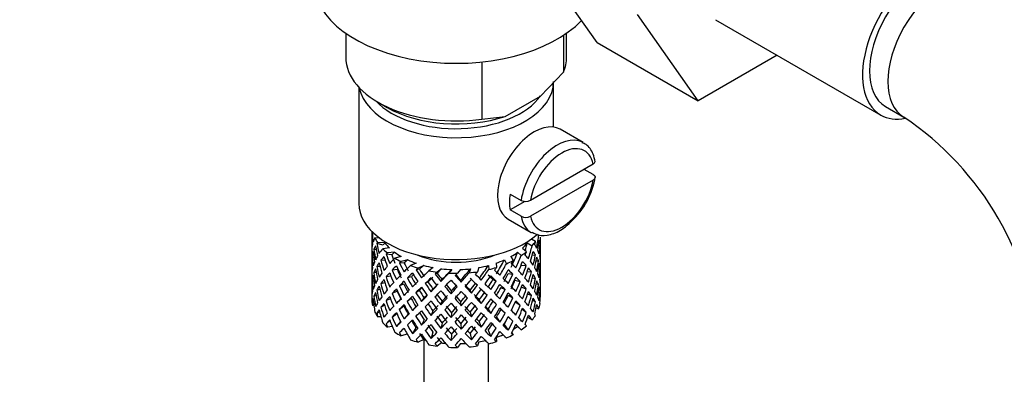
# Paper-space layout 'Layout1' of a CAD drawing. Units: millimetres. Extents: x 0 to 1706, y 0 to 2460.
# Drawn here: x 393 to 469, y 473 to 501 of the extents above; entities that cross this region are included whole.
import ezdxf
from ezdxf import colors
from ezdxf.entities.mleader import LeaderData, LeaderLine
from ezdxf.math import Vec2, Vec3

# ---------------------------------------------------------------- set-up
doc = ezdxf.new("R2010")
doc.units = ezdxf.units.MM
doc.layers.add('DV7_Défaut', color=7, linetype='Continuous')
doc.layers.add('Défaut', color=7, linetype='Continuous')

# ---------------------------------------------------------------- blocks, each defined once
blk = doc.blocks.new('_DOT')
at = {"color": 0}
blk.add_line((0, 0), (-1, 0), dxfattribs=at)
at = {"color": 0, "const_width": 0.333}
blk.add_lwpolyline([(-0.1665, 0, 1), (0.1665, 0, 1)], format="xyb", close=True, dxfattribs=at)
blk = doc.blocks.new('SE6')
at = {"layer": 'DV7_Défaut', "color": 7, "linetype": 'Continuous'}
for p, q in [((437.582, 498.818), (432.899, 505.481)), ((445.36, 494.327), (440.677, 500.99)), ((446.68, 500.582), (459.408, 493.233)), ((418.221, 499.538), (418.221, 497.691)), ((435.221, 497.691), (435.221, 499.538)), ((434.985, 499.378), (434.985, 496.542)), ((437.582, 498.818), (445.36, 494.327)), ((428.71, 497.323), (428.71, 492.92)), ((451.437, 497.835), (445.36, 494.327)), ((433.205, 494.698), (434.985, 496.542)), ((434.221, 492.305), (434.221, 495.813)), ((419.221, 495.381), (419.221, 486.423)), ((430.489, 493.13), (433.205, 494.698)), ((420.71, 494.221), (421.417, 493.812)), ((459.783, 493.883), (461.197, 493.066)), ((428.71, 492.92), (430.489, 493.13)), ((436.499, 491.112), (434.731, 492.133)), ((437.27, 489.452), (432.435, 486.66)), ((437.277, 488.639), (436.57, 489.048)), ((437.27, 488.227), (432.435, 485.436)), ((430.872, 487.146), (431.72, 486.656)), ((432.006, 486.576), (430.872, 485.921)), ((431.72, 485.431), (430.872, 485.921)), ((430.731, 485.204), (432.499, 484.184)), ((420.221, 484.263), (420.221, 483.654)), ((420.243, 483.782), (420.221, 483.789)), ((420.221, 483.654), (420.221, 482.746)), ((420.296, 484.189), (420.26, 484.202)), ((420.813, 483.755), (420.467, 483.768)), ((432.531, 483.685), (432.832, 483.512)), ((433.221, 482.943), (433.221, 483.831)), ((420.57, 482.858), (420.391, 482.89)), ((421.098, 483.201), (420.62, 483.322)), ((421.234, 483.388), (420.678, 483.407)), ((421.596, 482.989), (421.072, 482.933)), ((431.836, 482.98), (432.125, 482.705)), ((432.2, 483.378), (432.576, 483.161)), ((433.082, 483.312), (433.182, 483.337)), ((433.197, 482.89), (433.22, 482.894)), ((433.221, 482.034), (433.221, 482.943)), ((420.221, 482.746), (420.221, 481.831)), ((420.359, 482.431), (420.258, 482.441)), ((421.762, 482.459), (421.334, 482.516)), ((421.975, 482.67), (421.427, 482.612)), ((422.491, 482.333), (422.006, 482.207)), ((430.937, 482.326), (431.103, 482.019)), ((431.455, 482.662), (431.731, 482.399)), ((432.57, 482.427), (432.825, 482.456)), ((420.244, 481.982), (420.221, 481.983)), ((420.221, 481.831), (420.221, 480.922)), ((420.865, 481.568), (420.613, 481.56)), ((421.257, 482.025), (420.929, 482.04)), ((422.715, 481.831), (422.361, 481.833)), ((422.992, 482.076), (422.483, 481.944)), ((423.633, 481.82), (423.214, 481.63)), ((423.9, 481.352), (423.641, 481.312)), ((424.225, 481.64), (423.786, 481.441)), ((424.954, 481.48), (424.626, 481.238)), ((425.603, 481.387), (425.259, 481.133)), ((427.821, 481.385), (427.725, 481.082)), ((428.471, 481.477), (428.37, 481.16)), ((429.201, 481.636), (429.233, 481.329)), ((429.793, 481.815), (429.827, 481.494)), ((430.436, 482.07), (430.594, 481.777)), ((431.719, 481.659), (432.114, 481.65)), ((432.874, 481.988), (433.052, 481.995)), ((433.083, 481.534), (433.183, 481.53)), ((433.221, 481.119), (433.221, 482.034)), ((420.221, 480.922), (420.221, 480.033)), ((420.258, 480.616), (420.357, 480.634)), ((420.564, 481.102), (420.389, 481.083)), ((421.703, 480.824), (421.323, 480.754)), ((422.198, 481.328), (421.804, 481.29)), ((423.273, 480.769), (422.964, 480.682)), ((425.25, 481.051), (425.101, 480.982)), ((426.377, 481.332), (426.159, 481.051)), ((427.046, 481.331), (426.818, 481.038)), ((430.735, 481.03), (431.089, 480.965)), ((432.195, 481.178), (432.515, 481.145)), ((432.584, 480.693), (432.829, 480.649)), ((433.22, 481.069), (433.197, 481.071)), ((433.221, 480.21), (433.221, 481.119)), ((420.221, 480.166), (420.243, 480.171)), ((420.221, 480.033), (420.221, 479.322)), ((421.233, 480.313), (420.925, 480.233)), ((422.701, 480.203), (422.347, 480.069)), ((424.548, 480.375), (424.343, 480.251)), ((425.549, 480.411), (425.639, 480.555)), ((427.113, 480.356), (427.083, 480.505)), ((428.203, 480.248), (428.352, 480.111)), ((429.551, 480.55), (429.81, 480.442)), ((430.174, 479.942), (430.483, 479.785)), ((431.248, 480.501), (431.642, 480.393)), ((431.757, 479.969), (432.119, 479.842)), ((433.052, 480.169), (432.882, 480.212)), ((433.221, 479.322), (433.221, 480.21)), ((420.391, 479.266), (420.554, 479.33)), ((420.613, 479.735), (420.849, 479.812)), ((421.323, 478.929), (421.665, 479.104)), ((422.192, 479.66), (421.798, 479.482)), ((423.265, 479.1), (422.957, 478.873)), ((423.884, 479.722), (423.625, 479.545)), ((424.053, 478.866), (424.258, 479.129)), ((424.787, 479.619), (424.936, 479.824)), ((426.328, 479.456), (426.358, 479.674)), ((427.892, 479.511), (427.802, 479.724)), ((428.899, 479.547), (429.105, 479.354)), ((430.742, 479.361), (431.096, 479.157)), ((432.515, 479.319), (432.222, 479.441)), ((433.182, 479.713), (433.087, 479.743)), ((433.194, 479.207), (433.217, 479.203)), ((420.26, 478.834), (420.351, 478.874)), ((420.392, 478.547), (420.28, 478.567)), ((420.929, 478.417), (421.205, 478.573)), ((422.347, 478.244), (422.701, 478.518)), ((423.617, 478.48), (423.358, 478.163)), ((425.549, 478.597), (425.639, 478.881)), ((427.113, 478.542), (427.083, 478.83)), ((428.654, 478.705), (428.506, 478.981)), ((429.559, 478.881), (429.818, 478.633)), ((431.642, 478.568), (431.264, 478.807)), ((432.825, 478.832), (432.602, 478.938)), ((432.876, 478.374), (433.081, 478.302)), ((420.62, 477.953), (420.829, 478.081)), ((420.935, 477.683), (420.678, 477.692)), ((421.804, 477.666), (422.152, 477.947)), ((423.02, 477.887), (422.712, 477.52)), ((424.936, 478.138), (424.787, 477.792)), ((426.358, 477.987), (426.328, 477.629)), ((427.802, 478.038), (427.892, 477.683)), ((429.183, 478.286), (429.388, 477.952)), ((429.825, 477.649), (430.083, 477.263)), ((430.483, 477.959), (430.174, 478.257)), ((431.089, 477.342), (430.735, 477.686)), ((432.114, 478.026), (431.796, 478.241)), ((432.227, 477.647), (432.576, 477.446)), ((421.334, 477.148), (421.626, 477.391)), ((421.811, 476.938), (421.427, 476.897)), ((422.448, 477.324), (422.124, 476.947)), ((423.617, 476.843), (423.358, 476.389)), ((424.258, 477.455), (424.053, 477.052)), ((425.639, 477.207), (425.549, 476.783)), ((427.083, 477.156), (427.113, 476.728)), ((428.506, 477.307), (428.654, 476.891)), ((430.421, 477.08), (430.729, 476.646)), ((431.455, 476.947), (431.731, 476.684)), ((422.96, 476.353), (422.483, 476.229)), ((424.936, 476.5), (424.787, 476.018)), ((426.358, 476.349), (426.328, 475.855)), ((427.802, 476.4), (427.892, 475.909)), ((429.183, 476.648), (429.388, 476.178)), ((429.795, 476.083), (429.827, 475.778)), ((431.011, 476.473), (431.103, 476.303)), ((424.225, 475.924), (423.786, 475.726)), ((424.221, 475.923), (424.221, 465.543)), ((425.603, 475.671), (425.259, 475.418)), ((427.046, 475.616), (426.818, 475.322)), ((428.471, 475.761), (428.37, 475.445)), ((429.221, 465.543), (429.221, 475.625))]:
    blk.add_line(p, q, dxfattribs=at)
for centre, radius, start, end in [((447.992, 473.404), 35.667, 9.04233, 57.42088), ((447.987, 473.465), 23.637, 3.97761, 56.02239), ((431.767, 489.312), 5.724, 311.58345, 351.82137), ((432.074, 487.362), 0.789, 243.40979, 297.26857), ((432.074, 486.137), 0.789, 243.41002, 297.26834)]:
    blk.add_arc(centre, radius, start, end, dxfattribs=at)
for centre, major_axis, ratio, start_param, end_param in [((462.783, 499.079), (-3.375, -5.846), 0.57735, 2.674218, 6.283185), ((462.783, 499.079), (-3, -5.196), 0.57735, 3.141593, 6.283185), ((464.197, 498.262), (-3, -5.196), 0.57735, 3.142022, 6.283185), ((426.721, 503.57), (-11, 0), 0.57735, 0, 2.642482), ((426.721, 497.691), (8.5, 0), 0.57735, 3.141593, 4.948585), ((426.721, 497.691), (-8.5, 0), 0.57735, 2.905397, 3.141593), ((426.721, 495.813), (-7.5, 0), 0.57735, 0.111317, 3.141593), ((426.721, 496.221), (7, 0), 0.57735, 3.631521, 5.903817), ((426.721, 496.874), (7.5, 0), 0.57735, 3.926991, 5.238866), ((462.783, 499.079), (-3.375, -5.846), 0.57735, 0, 0.46774), ((464.197, 498.262), (-3, -5.196), 0.57735, 0, 0.002884), ((432.731, 488.668), (2, 3.464), 0.57735, 0, 3.141593), ((434.499, 487.648), (-2, -3.464), 0.57735, 3.162361, 5.309171), ((434.852, 487.444), (-1.75, -3.031), 0.57735, 2.572155, 5.281827), ((434.499, 487.648), (-2, -3.464), 0.57735, 3.141593, 3.162361), ((434.852, 487.444), (1.75, 3.031), 0.57735, 2.572155, 5.281827), ((433.65, 488.138), (-2, -3.464), 0.57735, 5.309171, 5.686404), ((426.721, 486.423), (-7.5, 0), 0.57735, 0, 2.561183), ((434.499, 487.648), (2, 3.464), 0.57735, 2.544811, 3.141593), ((426.721, 481.576), (-6.357, 2.931), 0.462026, 0.149479, 0.221932), ((426.721, 482.288), (-1.162, 11.272), 0.567371, 1.379042, 1.451496), ((426.721, 481.576), (-2.593, 11.02), 0.540851, 1.220794, 1.293247), ((426.721, 482.288), (-2.593, 11.02), 0.540851, 1.271031, 1.341624), ((426.721, 482.288), (-6.487, 0.694), 0.582217, 6.069383, 6.164112), ((426.721, 484.79), (-6.5, 0), 0.57735, 0.275975, 0.377429), ((434.499, 487.648), (2, 3.464), 0.57735, 3.141593, 3.162361), ((426.721, 482.288), (3.228, 10.835), 0.520736, -1.353246, -1.258517), ((426.721, 482.288), (6.487, -0.694), 0.582217, 3.070896, 3.14335), ((426.721, 481.576), (-6.487, 0.694), 0.582217, -0.239904, -0.16745), ((426.721, 482.288), (-2.593, 11.02), 0.540851, 1.390001, 1.462455), ((426.721, 481.576), (-3.799, 10.619), 0.496725, 1.248723, 1.321177), ((426.721, 481.576), (-6.487, 0.694), 0.582217, -0.315256, -0.290141), ((426.721, 482.288), (-3.799, 10.619), 0.496725, 1.298961, 1.369554), ((426.721, 482.288), (-6.416, -1.941), 0.535577, -0.678236, -0.583507), ((426.721, 484.79), (-6.5, 0), 0.57735, 0.517636, 0.61909), ((426.721, 481.576), (-5.988, 0.64), 0.582217, -0.354642, -0.294331), ((426.721, 484.79), (-6, 0), 0.57735, 0.416814, 0.54693), ((426.721, 484.79), (6, 0), 0.57735, -0.54983, -0.419713), ((426.721, 482.288), (3.974, 9.579), 0.469287, -1.32757, -1.266534), ((426.721, 482.288), (4.305, 10.377), 0.469287, -1.390557, -1.295828), ((426.721, 484.79), (6.5, 0), 0.57735, -0.449008, -0.347554), ((426.721, 481.576), (4.305, 10.377), 0.469287, -1.21949, -1.194374), ((426.721, 482.288), (6.487, -0.694), 0.582217, 0.364249, 0.434842), ((426.721, 481.576), (3.228, 10.835), 0.520736, -1.304869, -1.232416), ((426.721, 481.576), (-6.416, -1.941), 0.535577, 3.089785, 3.162238), ((426.721, 482.288), (1.901, 11.168), 0.556561, -1.455181, -1.382728), ((426.721, 481.576), (1.901, 11.168), 0.556561, -1.407866, -1.334351), ((426.721, 481.576), (6.416, 1.941), 0.535577, -0.1737, -0.100185), ((426.721, 482.288), (0.391, 11.325), 0.572888, 4.712159, 4.785674), ((426.721, 481.576), (-6.487, 0.694), 0.582217, 0.001757, 0.075618), ((426.721, 481.576), (-1.162, 11.272), 0.567371, 1.451496, 1.525356), ((426.721, 481.576), (-6.487, 0.694), 0.582217, 6.164112, 6.237627), ((426.721, 482.288), (1.162, -11.272), 0.567371, 4.640404, 4.713919), ((426.721, 481.576), (-2.593, 11.02), 0.540851, 1.341624, 1.41514), ((426.721, 482.288), (-6.416, -1.941), 0.535577, -0.53513, -0.462676), ((426.721, 481.576), (-6.416, -1.941), 0.535577, -0.704337, -0.631884), ((426.721, 481.576), (-4.749, 10.113), 0.438812, 1.295223, 1.367677), ((426.721, 481.576), (-6.416, -1.941), 0.535577, -0.77969, -0.754574), ((426.721, 482.288), (-4.749, 10.113), 0.438812, 1.345461, 1.416054), ((426.721, 482.288), (-6.345, -3.723), 0.379442, -0.978373, -0.883643), ((426.721, 481.576), (-5.923, -1.791), 0.535577, -0.819075, -0.758765), ((426.721, 482.288), (-4.384, 9.335), 0.438812, 1.349651, 1.416054), ((426.721, 484.79), (-6, 0), 0.57735, 0.658475, 0.788591), ((426.721, 484.79), (-6.5, 0), 0.57735, 0.759297, 0.860751), ((426.721, 484.79), (-5.025, 0), 0.57735, 0.942628, 2.198965), ((426.721, 484.79), (6, 0), 0.57735, -0.791491, -0.661374), ((426.721, 482.288), (4.739, 9.074), 0.405595, -1.44573, -1.321706), ((426.721, 482.288), (5.134, 9.83), 0.405595, -1.44573, -1.351001), ((426.721, 484.79), (6.5, 0), 0.57735, -0.690669, -0.589215), ((426.721, 481.576), (5.134, 9.83), 0.405595, -1.274662, -1.249547), ((426.721, 482.288), (6.357, -2.931), 0.462026, 0.753631, 0.824224), ((426.721, 481.576), (4.305, 10.377), 0.469287, -1.34218, -1.269727), ((426.721, 481.576), (6.487, -0.694), 0.582217, 0.412626, 0.485079), ((426.721, 482.288), (3.228, 10.835), 0.520736, -1.474077, -1.401623), ((426.721, 481.576), (3.228, 10.835), 0.520736, -1.426761, -1.353246), ((426.721, 481.576), (6.487, -0.694), 0.582217, 0.290734, 0.364249), ((426.721, 482.288), (6.487, -0.694), 0.582217, 0.243418, 0.315872), ((426.721, 482.288), (6.487, -0.694), 0.582217, 0.122588, 0.196103), ((426.721, 482.288), (-0.391, -11.325), 0.572888, 4.759129, 4.832989), ((426.721, 482.288), (-6.416, -1.941), 0.535577, -0.294876, -0.221015), ((426.721, 482.288), (-6.416, -1.941), 0.535577, -0.415361, -0.341846), ((426.721, 481.576), (-6.416, -1.941), 0.535577, -0.462676, -0.388816), ((426.721, 481.576), (-2.593, 11.02), 0.540851, 1.462455, 1.536315), ((426.721, 481.576), (-6.416, -1.941), 0.535577, -0.583507, -0.509992), ((426.721, 482.288), (2.593, -11.02), 0.540851, 4.651363, 4.724878), ((426.721, 481.576), (-3.799, 10.619), 0.496725, 1.369554, 1.443069), ((426.721, 482.288), (-3.799, 10.619), 0.496725, 1.417931, 1.490384), ((426.721, 482.288), (-6.345, -3.723), 0.379442, -0.835266, -0.762813), ((426.721, 481.576), (-6.345, -3.723), 0.379442, -1.004474, -0.93202), ((426.721, 481.576), (-5.462, 9.529), 0.369829, 1.358407, 1.430861), ((426.721, 481.576), (-6.345, -3.723), 0.379442, -1.079826, -1.054711), ((426.721, 482.288), (-5.462, 9.529), 0.369829, 1.408645, 1.479238), ((426.721, 482.288), (-6.408, -4.979), 0.218488, -1.169111, -1.074381), ((426.721, 481.576), (-5.857, -3.437), 0.379442, -1.119212, -1.058901), ((426.721, 482.288), (-5.042, 8.796), 0.369829, 1.412835, 1.479238), ((426.721, 484.79), (-6, 0), 0.57735, 0.900136, 1.030252), ((426.721, 484.79), (-6.5, 0), 0.57735, 1.000958, 1.102412), ((426.721, 481.576), (-6.408, -4.979), 0.218488, -1.270564, -1.245449), ((426.721, 481.576), (-5.915, -4.596), 0.218488, -1.30995, -1.24964), ((426.721, 482.288), (-5.506, 8.193), 0.290968, 1.490065, 1.556467), ((426.721, 484.79), (-6, 0), 0.57735, 1.141797, 1.271913), ((426.721, 481.576), (-5.985, -5.554), 0.076569, -1.454394, -1.394084), ((426.721, 484.79), (-6, 0), 0.57735, 1.383458, 1.513574), ((426.721, 484.79), (6, 0), 0.57735, 4.766712, 4.896828), ((426.721, 482.288), (-5.898, -7.169), 0.153363, 1.446927, 1.570951), ((426.721, 484.79), (6, 0), 0.57735, -1.274813, -1.144696), ((426.721, 482.288), (-5.674, -7.868), 0.247818, 1.541906, 1.66593), ((426.721, 484.79), (6.5, 0), 0.57735, -1.173991, -1.072537), ((426.721, 481.576), (6.147, 8.523), 0.247818, -1.428618, -1.403503), ((426.721, 484.79), (6, 0), 0.57735, -1.033152, -0.903035), ((426.721, 482.288), (5.296, 8.502), 0.331615, 4.76694, 4.890964), ((426.721, 482.288), (5.738, 9.211), 0.331615, -1.516245, -1.421516), ((426.721, 484.79), (6.5, 0), 0.57735, -0.93233, -0.830876), ((426.721, 481.576), (5.738, 9.211), 0.331615, -1.345178, -1.320063), ((426.721, 482.288), (6.368, -4.39), 0.297032, 0.987371, 1.057965), ((426.721, 481.576), (5.134, 9.83), 0.405595, -1.397353, -1.3249), ((426.721, 481.576), (6.357, -2.931), 0.462026, 0.802008, 0.874461), ((426.721, 482.288), (4.305, 10.377), 0.469287, 4.771798, 4.844251), ((426.721, 481.576), (4.305, 10.377), 0.469287, -1.464072, -1.390557), ((426.721, 481.576), (6.357, -2.931), 0.462026, 0.680116, 0.753631), ((426.721, 482.288), (6.357, -2.931), 0.462026, 0.6328, 0.705254), ((426.721, 482.288), (6.357, -2.931), 0.462026, 0.51197, 0.585485), ((426.721, 482.288), (1.901, 11.168), 0.556561, 4.707174, 4.780689), ((426.721, 481.576), (1.901, 11.168), 0.556561, 4.754144, 4.828004), ((426.721, 481.576), (6.487, -0.694), 0.582217, 0.169558, 0.243418), ((426.721, 482.288), (-0.391, -11.325), 0.572888, 1.449736, 1.523596), ((426.721, 481.576), (-0.391, -11.325), 0.572888, 1.497051, 1.570566), ((426.721, 481.576), (6.487, -0.694), 0.582217, 0.049073, 0.122588), ((426.721, 481.576), (-6.416, -1.941), 0.535577, -0.341846, -0.268331), ((426.721, 482.288), (-0.391, -11.325), 0.572888, -1.402881, -1.329366), ((426.721, 481.576), (1.162, -11.272), 0.567371, 4.713919, 4.787434), ((426.721, 482.288), (1.162, -11.272), 0.567371, 4.760889, 4.834749), ((426.721, 482.288), (-6.345, -3.723), 0.379442, -0.715497, -0.641982), ((426.721, 481.576), (-6.345, -3.723), 0.379442, -0.883643, -0.810128), ((426.721, 482.288), (3.799, -10.619), 0.496725, 4.679292, 4.752807), ((426.721, 481.576), (-4.749, 10.113), 0.438812, 1.416054, 1.489569), ((426.721, 482.288), (-4.749, 10.113), 0.438812, 1.464431, 1.536884), ((426.721, 482.288), (-6.408, -4.979), 0.218488, -1.026005, -0.953551), ((426.721, 482.288), (-4.384, 9.335), 0.438812, 1.468466, 1.536884), ((426.721, 481.576), (-6.408, -4.979), 0.218488, -1.195212, -1.122758), ((426.721, 482.288), (5.462, -9.529), 0.369829, 4.669208, 4.741661), ((426.721, 481.576), (-5.915, -4.596), 0.218488, -1.159817, -1.126793), ((426.721, 482.288), (-5.042, 8.796), 0.369829, 1.53165, 1.600068), ((426.721, 481.576), (-5.965, 8.875), 0.290968, 1.435637, 1.508091), ((426.721, 482.288), (-5.965, 8.875), 0.290968, 1.485874, 1.556467), ((426.721, 482.288), (-6.484, -6.017), 0.076569, -1.313555, -1.218826), ((426.721, 481.576), (-6.484, -6.017), 0.076569, -1.339656, -1.267203), ((426.721, 481.576), (-5.985, -5.554), 0.076569, -1.339656, -1.271238), ((426.721, 484.79), (-6.5, 0), 0.57735, 1.242619, 1.344073), ((426.721, 481.576), (-6.288, 8.154), 0.202021, 1.524935, 1.597388), ((426.721, 481.576), (-6.484, -6.017), 0.076569, -1.415009, -1.389894), ((426.721, 482.288), (6.288, -8.154), 0.202021, 4.716765, 4.787358), ((426.721, 482.288), (5.804, -7.527), 0.202021, 4.720955, 4.787358), ((426.721, 482.288), (-6.492, -6.935), 0.046246, 1.340189, 1.434919), ((426.721, 482.288), (-5.993, -6.402), 0.046246, 1.340189, 1.464213), ((426.721, 484.79), (6.5, 0), 0.57735, 4.625873, 4.727326), ((426.721, 481.576), (-6.492, -6.935), 0.046246, 1.511257, 1.536372), ((426.721, 482.288), (6.457, -7.361), 0.101555, -1.465719, -1.395125), ((426.721, 482.288), (5.96, -6.794), 0.101555, -1.461528, -1.395125), ((426.721, 482.288), (-6.39, -7.766), 0.153363, 1.446927, 1.541656), ((426.721, 484.79), (6.5, 0), 0.57735, -1.415652, -1.314198), ((426.721, 481.576), (5.999, -5.989), 0.012978, 1.334086, 1.402505), ((426.721, 481.576), (6.39, 7.766), 0.153363, -1.523598, -1.498483), ((426.721, 482.288), (6.499, -6.488), 0.012978, 1.281675, 1.352268), ((426.721, 482.288), (6.147, 8.523), 0.247818, 4.683499, 4.778229), ((426.721, 481.576), (6.147, 8.523), 0.247818, 4.731876, 4.80433), ((426.721, 481.576), (5.954, -5.092), 0.144969, 1.202817, 1.271236), ((426.721, 481.576), (6.451, -5.516), 0.144969, 1.198782, 1.271236), ((426.721, 482.288), (6.451, -5.516), 0.144969, 1.150405, 1.220998), ((426.721, 481.576), (5.738, 9.211), 0.331615, -1.467868, -1.395415), ((426.721, 482.288), (6.451, -5.516), 0.144969, 1.029575, 1.102028), ((426.721, 482.288), (4.739, 9.074), 0.405595, 4.716625, 4.785043), ((426.721, 481.576), (6.368, -4.39), 0.297032, 1.035748, 1.108202), ((426.721, 482.288), (5.134, 9.83), 0.405595, 4.716625, 4.789078), ((426.721, 481.576), (5.134, 9.83), 0.405595, -1.519245, -1.44573), ((426.721, 481.576), (6.368, -4.39), 0.297032, 0.913856, 0.987371), ((426.721, 482.288), (6.368, -4.39), 0.297032, 0.866541, 0.938994), ((426.721, 482.288), (6.368, -4.39), 0.297032, 0.74571, 0.819226), ((426.721, 482.288), (3.228, 10.835), 0.520736, 4.688278, 4.761793), ((426.721, 481.576), (3.228, 10.835), 0.520736, 4.735248, 4.809109), ((426.721, 481.576), (6.357, -2.931), 0.462026, 0.55894, 0.6328), ((426.721, 482.288), (-1.901, -11.168), 0.556561, 1.444751, 1.518611), ((426.721, 482.288), (6.357, -2.931), 0.462026, 0.39114, 0.465), ((426.721, 482.288), (1.162, -11.272), 0.567371, 1.330665, 1.40418), ((426.721, 481.576), (-6.416, -1.941), 0.535577, -0.221015, -0.148562), ((426.721, 482.288), (-1.901, -11.168), 0.556561, -1.285974, -1.21352), ((426.721, 481.576), (-0.391, -11.325), 0.572888, -1.450196, -1.377742), ((426.721, 482.288), (-6.345, -3.723), 0.379442, -0.473836, -0.400321), ((426.721, 482.288), (-6.345, -3.723), 0.379442, -0.595012, -0.521152), ((426.721, 481.576), (-6.345, -3.723), 0.379442, -0.641982, -0.568467), ((426.721, 481.576), (2.593, -11.02), 0.540851, 4.724878, 4.798393), ((426.721, 481.576), (-6.345, -3.723), 0.379442, -0.762813, -0.688952), ((426.721, 482.288), (2.593, -11.02), 0.540851, 4.771848, 4.845709), ((426.721, 481.576), (-3.799, 10.619), 0.496725, 1.490384, 1.564245), ((426.721, 482.288), (-6.408, -4.979), 0.218488, -0.906236, -0.83272), ((426.721, 481.576), (-6.408, -4.979), 0.218488, -0.953551, -0.879691), ((426.721, 481.576), (-4.749, 10.113), 0.438812, 1.536884, 1.610745), ((426.721, 481.576), (-6.408, -4.979), 0.218488, -1.074381, -1.000866), ((426.721, 482.288), (4.749, -10.113), 0.438812, 4.725792, 4.799307), ((426.721, 482.288), (4.384, -9.335), 0.438812, 4.729739, 4.799307), ((426.721, 481.576), (-5.462, 9.529), 0.369829, 1.479238, 1.552753), ((426.721, 482.288), (-6.484, -6.017), 0.076569, -1.170449, -1.097995), ((426.721, 481.576), (-6.484, -6.017), 0.076569, -1.218826, -1.145311), ((426.721, 481.576), (-5.985, -5.554), 0.076569, -1.186848, -1.149257), ((426.721, 481.576), (-5.965, 8.875), 0.290968, 1.556467, 1.629983), ((426.721, 482.288), (5.965, -8.875), 0.290968, -1.536748, -1.464295), ((426.721, 482.288), (5.506, -8.193), 0.290968, -1.532713, -1.464295), ((426.721, 482.288), (-6.492, -6.935), 0.046246, 1.219359, 1.291812), ((426.721, 482.288), (-5.993, -6.402), 0.046246, 1.219359, 1.287777), ((426.721, 481.576), (-6.492, -6.935), 0.046246, 1.388566, 1.46102), ((426.721, 482.288), (6.288, -8.154), 0.202021, -1.44745, -1.374997), ((426.721, 482.288), (5.804, -7.527), 0.202021, -1.443416, -1.374997), ((426.721, 481.576), (6.457, -7.361), 0.101555, -1.515956, -1.443502), ((426.721, 482.288), (-6.39, -7.766), 0.153363, 1.326096, 1.39855), ((426.721, 482.288), (-5.898, -7.169), 0.153363, 1.326096, 1.394515), ((426.721, 482.288), (5.96, -6.794), 0.101555, -1.342713, -1.274295), ((426.721, 481.576), (-6.39, -7.766), 0.153363, 1.495304, 1.567757), ((426.721, 482.288), (6.457, -7.361), 0.101555, -1.346748, -1.274295), ((426.721, 482.288), (-5.674, -7.868), 0.247818, 1.421076, 1.489495), ((426.721, 481.576), (6.499, -6.488), 0.012978, 1.330051, 1.402505), ((426.721, 482.288), (-6.147, -8.523), 0.247818, 1.421076, 1.49353), ((426.721, 481.576), (5.999, -5.989), 0.012978, 1.212106, 1.281675), ((426.721, 482.288), (6.499, -6.488), 0.012978, 1.160844, 1.233298), ((426.721, 482.288), (-5.296, -8.502), 0.331615, 1.504517, 1.572935), ((426.721, 482.288), (5.738, 9.211), 0.331615, 4.646109, 4.718563), ((426.721, 481.576), (-5.738, -9.211), 0.331615, 1.551832, 1.625347), ((426.721, 482.288), (-4.739, -9.074), 0.405595, 1.454202, 1.523771), ((426.721, 481.576), (6.451, -5.516), 0.144969, 1.07689, 1.150405), ((426.721, 482.288), (-3.974, -9.579), 0.469287, 1.509374, 1.578943), ((426.721, 482.288), (6.451, -5.516), 0.144969, 0.908744, 0.982259), ((426.721, 482.288), (4.305, 10.377), 0.469287, 4.650967, 4.724482), ((426.721, 481.576), (-4.305, -10.377), 0.469287, 1.556345, 1.630205), ((426.721, 481.576), (6.368, -4.39), 0.297032, 0.792681, 0.866541), ((426.721, 482.288), (-3.228, -10.835), 0.520736, 1.425855, 1.499715), ((426.721, 482.288), (6.368, -4.39), 0.297032, 0.62488, 0.69874), ((426.721, 481.576), (-1.901, -11.168), 0.556561, 1.492066, 1.565581), ((426.721, 481.576), (6.357, -2.931), 0.462026, 0.438455, 0.51197), ((426.721, 482.288), (-0.391, -11.325), 0.572888, 1.328905, 1.40242), ((426.721, 481.576), (-0.391, -11.325), 0.572888, 1.377282, 1.449736), ((426.721, 481.576), (6.357, -2.931), 0.462026, 0.318686, 0.39114), ((426.721, 482.288), (6.357, -2.931), 0.462026, 0.270309, 0.343824), ((426.721, 481.576), (-1.901, -11.168), 0.556561, -1.273935, -1.239621), ((426.721, 482.288), (-6.345, -3.723), 0.379442, -0.351944, -0.279491), ((426.721, 481.576), (-6.345, -3.723), 0.379442, -0.400321, -0.329728), ((426.721, 481.576), (-0.391, -11.325), 0.572888, -1.329366, -1.234636), ((426.721, 481.576), (-6.345, -3.723), 0.379442, -0.521152, -0.448698), ((426.721, 482.288), (-0.391, -11.325), 0.572888, -1.280989, -1.208535), ((426.721, 481.576), (1.162, -11.272), 0.567371, -1.448436, -1.375983), ((426.721, 482.288), (1.162, -11.272), 0.567371, -1.401121, -1.327606), ((426.721, 482.288), (-6.408, -4.979), 0.218488, -0.664575, -0.59106), ((426.721, 482.288), (-6.408, -4.979), 0.218488, -0.78575, -0.71189), ((426.721, 481.576), (-6.408, -4.979), 0.218488, -0.83272, -0.759205), ((426.721, 481.576), (3.799, -10.619), 0.496725, 4.752807, 4.826323), ((426.721, 482.288), (3.799, -10.619), 0.496725, -1.483408, -1.409547), ((426.721, 482.288), (-6.484, -6.017), 0.076569, -0.930195, -0.856334), ((426.721, 482.288), (3.506, -9.802), 0.496725, -1.47949, -1.409547), ((426.721, 482.288), (-6.484, -6.017), 0.076569, -1.05068, -0.977165), ((426.721, 481.576), (-6.484, -6.017), 0.076569, -1.097995, -1.024135), ((426.721, 482.288), (4.384, -9.335), 0.438812, -1.43299, -1.363047), ((426.721, 481.576), (5.462, -9.529), 0.369829, 4.741661, 4.815521), ((426.721, 482.288), (5.462, -9.529), 0.369829, -1.494209, -1.420694), ((426.721, 482.288), (5.042, -8.796), 0.369829, -1.490263, -1.420694), ((426.721, 482.288), (-6.492, -6.935), 0.046246, 1.098528, 1.172043), ((426.721, 482.288), (-5.993, -6.402), 0.046246, 1.098528, 1.137647), ((426.721, 481.576), (-6.492, -6.935), 0.046246, 1.266674, 1.340189), ((426.721, 482.288), (5.965, -8.875), 0.290968, -1.416979, -1.343464), ((426.721, 482.288), (5.506, -8.193), 0.290968, -1.413033, -1.343464), ((426.721, 481.576), (6.288, -8.154), 0.202021, -1.495827, -1.422312), ((426.721, 482.288), (-6.39, -7.766), 0.153363, 1.205266, 1.278781), ((426.721, 482.288), (-5.898, -7.169), 0.153363, 1.205266, 1.274835), ((426.721, 481.576), (-6.39, -7.766), 0.153363, 1.373412, 1.446927), ((426.721, 482.288), (6.288, -8.154), 0.202021, -1.327682, -1.254166), ((426.721, 482.288), (5.804, -7.527), 0.202021, -1.323735, -1.254166), ((426.721, 482.288), (-5.674, -7.868), 0.247818, 1.300246, 1.369814), ((426.721, 481.576), (6.457, -7.361), 0.101555, -1.395125, -1.32161), ((426.721, 482.288), (-6.147, -8.523), 0.247818, 1.300246, 1.373761), ((426.721, 482.288), (5.96, -6.794), 0.101555, -1.223033, -1.153464), ((426.721, 481.576), (-6.147, -8.523), 0.247818, 1.468391, 1.541906), ((426.721, 482.288), (6.457, -7.361), 0.101555, -1.226979, -1.153464), ((426.721, 482.288), (-5.296, -8.502), 0.331615, 1.383686, 1.453255), ((426.721, 481.576), (6.499, -6.488), 0.012978, 1.208159, 1.281675), ((426.721, 482.288), (-5.738, -9.211), 0.331615, 1.383686, 1.457201), ((426.721, 481.576), (-5.738, -9.211), 0.331615, 1.430656, 1.504517), ((426.721, 481.576), (6.499, -6.488), 0.012978, 1.086984, 1.160844), ((426.721, 482.288), (6.499, -6.488), 0.012978, 1.040014, 1.113529), ((426.721, 482.288), (-5.134, -9.83), 0.405595, 1.454202, 1.527717), ((426.721, 481.576), (-5.134, -9.83), 0.405595, 1.501172, 1.575032), ((426.721, 482.288), (-3.974, -9.579), 0.469287, 1.388544, 1.458487), ((426.721, 481.576), (6.451, -5.516), 0.144969, 0.955714, 1.029575), ((426.721, 482.288), (-4.305, -10.377), 0.469287, 1.388544, 1.462404), ((426.721, 482.288), (6.451, -5.516), 0.144969, 0.787914, 0.861774), ((426.721, 481.576), (-3.228, -10.835), 0.520736, 1.47317, 1.546686), ((426.721, 481.576), (6.368, -4.39), 0.297032, 0.672195, 0.74571), ((426.721, 482.288), (-1.901, -11.168), 0.556561, 1.32392, 1.397435), ((426.721, 481.576), (-1.901, -11.168), 0.556561, 1.372297, 1.444751), ((426.721, 481.576), (6.368, -4.39), 0.297032, 0.552426, 0.62488), ((426.721, 482.288), (6.368, -4.39), 0.297032, 0.504049, 0.577565), ((426.721, 482.288), (6.368, -4.39), 0.297032, 0.383219, 0.455672), ((426.721, 482.288), (1.162, -11.272), 0.567371, 1.209835, 1.282288), ((426.721, 481.576), (1.162, -11.272), 0.567371, 1.260072, 1.330665), ((426.721, 481.576), (6.357, -2.931), 0.462026, 0.17558, 0.270309), ((426.721, 479.075), (-6.5, 0), 0.57735, 0.034314, 0.135768), ((426.721, 482.288), (-1.901, -11.168), 0.556561, -1.163283, -1.138168), ((426.721, 482.288), (-6.408, -4.979), 0.218488, -0.542683, -0.470229), ((426.721, 481.576), (-6.408, -4.979), 0.218488, -0.71189, -0.639436), ((426.721, 482.288), (1.162, -11.272), 0.567371, -1.279229, -1.206775), ((426.721, 481.576), (2.593, -11.02), 0.540851, -1.437477, -1.365023), ((426.721, 482.288), (2.593, -11.02), 0.540851, -1.390161, -1.316646), ((426.721, 482.288), (-6.484, -6.017), 0.076569, -0.809019, -0.735504), ((426.721, 481.576), (-6.484, -6.017), 0.076569, -0.977165, -0.90365), ((426.721, 482.288), (3.506, -9.802), 0.496725, -1.358286, -1.288717), ((426.721, 481.576), (4.749, -10.113), 0.438812, -1.483878, -1.410363), ((426.721, 482.288), (4.749, -10.113), 0.438812, -1.436908, -1.363047), ((426.721, 482.288), (-6.492, -6.935), 0.046246, 0.977698, 1.051558), ((426.721, 481.576), (-6.492, -6.935), 0.046246, 1.145499, 1.219359), ((426.721, 482.288), (5.462, -9.529), 0.369829, -1.373724, -1.299863), ((426.721, 482.288), (5.042, -8.796), 0.369829, -1.369806, -1.299863), ((426.721, 481.576), (5.965, -8.875), 0.290968, -1.464295, -1.390434), ((426.721, 482.288), (-5.898, -7.169), 0.153363, 1.084435, 1.154378), ((426.721, 481.576), (-6.39, -7.766), 0.153363, 1.252236, 1.326096), ((426.721, 482.288), (5.506, -8.193), 0.290968, -1.292577, -1.222634), ((426.721, 481.576), (6.288, -8.154), 0.202021, -1.374997, -1.301137), ((426.721, 482.288), (-5.674, -7.868), 0.247818, 1.179415, 1.249358), ((426.721, 482.288), (5.804, -7.527), 0.202021, -1.203279, -1.133336), ((426.721, 481.576), (-6.147, -8.523), 0.247818, 1.347216, 1.421076), ((426.721, 482.288), (-5.296, -8.502), 0.331615, 1.262856, 1.332799), ((426.721, 481.576), (6.457, -7.361), 0.101555, -1.274295, -1.200434), ((426.721, 482.288), (6.457, -7.361), 0.101555, -1.106494, -1.032634), ((426.721, 482.288), (5.96, -6.794), 0.101555, -1.067033, -1.032634), ((426.721, 482.288), (-4.739, -9.074), 0.405595, 1.333371, 1.403314), ((426.721, 481.576), (5.999, -5.989), 0.012978, 1.090901, 1.124057), ((426.721, 482.288), (-5.134, -9.83), 0.405595, 1.333371, 1.407232), ((426.721, 481.576), (-5.134, -9.83), 0.405595, 1.380687, 1.454202), ((426.721, 481.576), (6.499, -6.488), 0.012978, 0.966498, 1.040014), ((426.721, 482.288), (6.499, -6.488), 0.012978, 0.919183, 0.993043), ((426.721, 481.576), (-4.305, -10.377), 0.469287, 1.435859, 1.509374), ((426.721, 481.576), (6.451, -5.516), 0.144969, 0.835229, 0.908744), ((426.721, 482.288), (-3.228, -10.835), 0.520736, 1.305025, 1.37854), ((426.721, 481.576), (-3.228, -10.835), 0.520736, 1.353402, 1.425855), ((426.721, 481.576), (6.451, -5.516), 0.144969, 0.71546, 0.787914), ((426.721, 482.288), (6.451, -5.516), 0.144969, 0.667083, 0.740598), ((426.721, 482.288), (6.451, -5.516), 0.144969, 0.546253, 0.618706), ((426.721, 482.288), (-0.391, -11.325), 0.572888, 1.208075, 1.280528), ((426.721, 481.576), (-0.391, -11.325), 0.572888, 1.258312, 1.328905), ((426.721, 481.576), (6.368, -4.39), 0.297032, 0.40932, 0.504049), ((426.721, 479.075), (6.5, 0), 0.57735, 6.075839, 6.177292), ((426.721, 482.288), (6.368, -4.39), 0.297032, 0.307867, 0.332982), ((426.721, 479.075), (-6.5, 0), 0.57735, 0.275975, 0.377429), ((426.721, 481.576), (-6.408, -4.979), 0.218488, -0.59106, -0.520466), ((426.721, 482.288), (-0.391, -11.325), 0.572888, -1.158298, -1.133183), ((426.721, 481.576), (1.162, -11.272), 0.567371, -1.327606, -1.232876), ((426.721, 482.288), (-6.484, -6.017), 0.076569, -0.687127, -0.614673), ((426.721, 481.576), (-6.484, -6.017), 0.076569, -0.856334, -0.783881), ((426.721, 482.288), (2.593, -11.02), 0.540851, -1.268269, -1.195816), ((426.721, 481.576), (3.799, -10.619), 0.496725, -1.409547, -1.337094), ((426.721, 482.288), (3.799, -10.619), 0.496725, -1.362232, -1.288717), ((426.721, 482.288), (-6.492, -6.935), 0.046246, 0.856867, 0.930383), ((426.721, 481.576), (-6.492, -6.935), 0.046246, 1.025013, 1.098528), ((426.721, 482.288), (4.749, -10.113), 0.438812, -1.315732, -1.242217), ((426.721, 482.288), (4.384, -9.335), 0.438812, -1.311786, -1.242217), ((426.721, 481.576), (5.462, -9.529), 0.369829, -1.420694, -1.347179), ((426.721, 482.288), (-6.39, -7.766), 0.153363, 1.084435, 1.158296), ((426.721, 481.576), (-6.39, -7.766), 0.153363, 1.131751, 1.205266), ((426.721, 482.288), (5.042, -8.796), 0.369829, -1.248602, -1.179033), ((426.721, 481.576), (5.965, -8.875), 0.290968, -1.343464, -1.269949), ((426.721, 482.288), (-5.674, -7.868), 0.247818, 1.058585, 1.128153), ((426.721, 482.288), (5.965, -8.875), 0.290968, -1.296494, -1.222634), ((426.721, 482.288), (-6.147, -8.523), 0.247818, 1.179415, 1.253275), ((426.721, 481.576), (-6.147, -8.523), 0.247818, 1.22673, 1.300246), ((426.721, 482.288), (5.506, -8.193), 0.290968, -1.171372, -1.101803), ((426.721, 482.288), (-5.296, -8.502), 0.331615, 1.142025, 1.211594), ((426.721, 481.576), (6.288, -8.154), 0.202021, -1.254166, -1.180651), ((426.721, 482.288), (6.288, -8.154), 0.202021, -1.207196, -1.133336), ((426.721, 482.288), (-5.738, -9.211), 0.331615, 1.262856, 1.336716), ((426.721, 481.576), (-5.738, -9.211), 0.331615, 1.310171, 1.383686), ((426.721, 482.288), (-4.739, -9.074), 0.405595, 1.212541, 1.28211), ((426.721, 481.576), (6.457, -7.361), 0.101555, -1.153464, -1.079949), ((426.721, 482.288), (6.457, -7.361), 0.101555, -0.985318, -0.911803), ((426.721, 482.288), (-3.974, -9.579), 0.469287, 1.267713, 1.337282), ((426.721, 482.288), (-4.305, -10.377), 0.469287, 1.267713, 1.341229), ((426.721, 481.576), (-4.305, -10.377), 0.469287, 1.31609, 1.388544), ((426.721, 482.288), (-2.979, -10.001), 0.520736, 1.184194, 1.252613), ((426.721, 481.576), (6.499, -6.488), 0.012978, 0.84673, 0.919183), ((426.721, 482.288), (6.499, -6.488), 0.012978, 0.798353, 0.871868), ((426.721, 482.288), (6.499, -6.488), 0.012978, 0.677522, 0.749976), ((426.721, 482.288), (-1.901, -11.168), 0.556561, 1.20309, 1.275543), ((426.721, 481.576), (-1.901, -11.168), 0.556561, 1.253327, 1.32392), ((426.721, 481.576), (6.451, -5.516), 0.144969, 0.572354, 0.667083), ((426.721, 479.075), (6.5, 0), 0.57735, -0.449008, -0.347554), ((426.721, 482.288), (6.451, -5.516), 0.144969, 0.4709, 0.496015), ((426.721, 479.075), (-6.5, 0), 0.57735, 0.517636, 0.61909), ((426.721, 481.576), (-6.484, -6.017), 0.076569, -0.735504, -0.664911), ((426.721, 482.288), (1.162, -11.272), 0.567371, -1.156538, -1.131423), ((426.721, 481.576), (2.593, -11.02), 0.540851, -1.316646, -1.221917), ((426.721, 482.288), (-6.492, -6.935), 0.046246, 0.736037, 0.80849), ((426.721, 481.576), (-6.492, -6.935), 0.046246, 0.786274, 0.856867), ((426.721, 481.576), (3.799, -10.619), 0.496725, -1.288717, -1.193988), ((426.721, 481.576), (-6.492, -6.935), 0.046246, 0.905244, 0.977698), ((426.721, 482.288), (3.799, -10.619), 0.496725, -1.24034, -1.167886), ((426.721, 482.288), (3.506, -9.802), 0.496725, -1.236305, -1.167886), ((426.721, 481.576), (4.749, -10.113), 0.438812, -1.363047, -1.290594), ((426.721, 482.288), (-6.39, -7.766), 0.153363, 0.963605, 1.03712), ((426.721, 481.576), (-6.39, -7.766), 0.153363, 1.011982, 1.084435), ((426.721, 482.288), (4.384, -9.335), 0.438812, -1.189805, -1.121386), ((426.721, 481.576), (5.462, -9.529), 0.369829, -1.299863, -1.22741), ((426.721, 482.288), (5.462, -9.529), 0.369829, -1.252548, -1.179033), ((426.721, 482.288), (-6.147, -8.523), 0.247818, 1.058585, 1.1321), ((426.721, 481.576), (-6.147, -8.523), 0.247818, 1.106961, 1.179415), ((426.721, 482.288), (5.042, -8.796), 0.369829, -1.126621, -1.058202), ((426.721, 481.576), (5.965, -8.875), 0.290968, -1.222634, -1.15018), ((426.721, 482.288), (-5.296, -8.502), 0.331615, 1.021195, 1.089613), ((426.721, 482.288), (5.965, -8.875), 0.290968, -1.175318, -1.101803), ((426.721, 482.288), (-5.738, -9.211), 0.331615, 1.142025, 1.21554), ((426.721, 481.576), (-5.738, -9.211), 0.331615, 1.190402, 1.262856), ((426.721, 482.288), (-4.739, -9.074), 0.405595, 1.09171, 1.160129), ((426.721, 481.576), (6.288, -8.154), 0.202021, -1.133336, -1.060882), ((426.721, 482.288), (6.288, -8.154), 0.202021, -1.086021, -1.012505), ((426.721, 482.288), (5.804, -7.527), 0.202021, -1.0476, -1.012505), ((426.721, 482.288), (-5.134, -9.83), 0.405595, 1.212541, 1.286056), ((426.721, 481.576), (-5.134, -9.83), 0.405595, 1.260918, 1.333371), ((426.721, 482.288), (-3.974, -9.579), 0.469287, 1.146883, 1.215302), ((426.721, 481.576), (6.457, -7.361), 0.101555, -1.032634, -0.96018), ((426.721, 482.288), (-4.305, -10.377), 0.469287, 1.146883, 1.219337), ((426.721, 482.288), (6.457, -7.361), 0.101555, -0.863426, -0.790973), ((426.721, 482.288), (-3.228, -10.835), 0.520736, 1.184194, 1.256648), ((426.721, 481.576), (-3.228, -10.835), 0.520736, 1.234431, 1.305025), ((426.721, 479.075), (6, 0), 0.57735, -0.743249, -0.661374), ((426.721, 481.576), (5.999, -5.989), 0.012978, 0.674329, 0.712653), ((426.721, 481.576), (6.499, -6.488), 0.012978, 0.703623, 0.798353), ((426.721, 479.075), (6.5, 0), 0.57735, -0.690669, -0.589215), ((426.721, 482.288), (6.499, -6.488), 0.012978, 0.60217, 0.627285), ((426.721, 479.075), (-6.5, 0), 0.57735, 0.759297, 0.860751), ((426.721, 482.288), (2.593, -11.02), 0.540851, -1.145579, -1.120463), ((426.721, 482.288), (-6.39, -7.766), 0.153363, 0.842774, 0.915228), ((426.721, 481.576), (-6.39, -7.766), 0.153363, 0.893012, 0.963605), ((426.721, 482.288), (3.506, -9.802), 0.496725, -1.113459, -1.053148), ((426.721, 481.576), (4.749, -10.113), 0.438812, -1.242217, -1.147487), ((426.721, 482.288), (4.749, -10.113), 0.438812, -1.19384, -1.121386), ((426.721, 482.288), (-6.147, -8.523), 0.247818, 0.937754, 1.010208), ((426.721, 481.576), (-6.147, -8.523), 0.247818, 0.987991, 1.058585), ((426.721, 482.288), (4.384, -9.335), 0.438812, -1.066959, -1.006648), ((426.721, 481.576), (5.462, -9.529), 0.369829, -1.179033, -1.084303), ((426.721, 482.288), (5.462, -9.529), 0.369829, -1.130656, -1.058202), ((426.721, 482.288), (-5.738, -9.211), 0.331615, 1.021195, 1.093648), ((426.721, 482.288), (5.965, -8.875), 0.290968, -1.053426, -0.980973), ((426.721, 482.288), (5.506, -8.193), 0.290968, -1.014949, -0.980973), ((426.721, 482.288), (-5.134, -9.83), 0.405595, 1.09171, 1.164164), ((426.721, 481.576), (-5.134, -9.83), 0.405595, 1.141947, 1.212541), ((426.721, 481.576), (6.288, -8.154), 0.202021, -1.012505, -0.917776), ((426.721, 482.288), (6.288, -8.154), 0.202021, -0.964129, -0.891675), ((426.721, 481.576), (-4.305, -10.377), 0.469287, 1.19712, 1.267713), ((426.721, 479.075), (6, 0), 0.57735, -1.033152, -0.924573), ((426.721, 481.576), (6.457, -7.361), 0.101555, -0.911803, -0.817074), ((426.721, 479.075), (6.5, 0), 0.57735, -0.93233, -0.830876), ((426.721, 482.288), (6.457, -7.361), 0.101555, -0.740736, -0.71562), ((426.721, 479.075), (-6.5, 0), 0.57735, 1.000958, 1.102412), ((426.721, 482.288), (3.799, -10.619), 0.496725, -1.117649, -1.092534), ((426.721, 479.075), (-6, 0), 0.57735, 1.141797, 1.166681), ((426.721, 479.075), (-6.5, 0), 0.57735, 1.242619, 1.344073), ((426.721, 482.288), (4.749, -10.113), 0.438812, -1.071149, -1.046034), ((426.721, 479.075), (-6, 0), 0.57735, 1.383458, 1.433209), ((426.721, 479.075), (6.5, 0), 0.57735, 4.625873, 4.727326), ((426.721, 481.576), (-5.738, -9.211), 0.331615, 1.071432, 1.142025), ((426.721, 482.288), (5.462, -9.529), 0.369829, -1.007965, -0.98285), ((426.721, 479.075), (6, 0), 0.57735, 4.766712, 4.836783), ((426.721, 481.576), (5.965, -8.875), 0.290968, -1.101803, -1.007074), ((426.721, 479.075), (6.5, 0), 0.57735, -1.415652, -1.314198), ((426.721, 482.288), (5.965, -8.875), 0.290968, -0.930736, -0.90562), ((426.721, 479.075), (6, 0), 0.57735, -1.274813, -1.185976), ((426.721, 479.075), (6.5, 0), 0.57735, -1.173991, -1.072537), ((426.721, 482.288), (6.288, -8.154), 0.202021, -0.841438, -0.816323)]:
    blk.add_ellipse(centre, major_axis=major_axis, ratio=ratio, start_param=start_param, end_param=end_param, dxfattribs=at)
for points, knots in [([(437.43, 489.626), (437.381, 489.853), (437.26, 490.33), (436.894, 490.914), (436.534, 491.053), (436.421, 491.095)], [0, 0, 0, 0, 0.317923, 0.81772, 1, 1, 1, 1]), ([(437.27, 489.452), (437.363, 489.506), (437.419, 489.581), (437.422, 489.669), (437.421, 489.68), (437.419, 489.691)], [0, 0, 0, 0, 0.870646, 0.870646, 1, 1, 1, 1]), ([(437.277, 488.639), (437.371, 488.585), (437.424, 488.509), (437.419, 488.356), (437.363, 488.281), (437.27, 488.227)], [0, 0, 0, 0, 0.5, 0.5, 1, 1, 1, 1]), ([(432.576, 484.2), (432.746, 484.104), (433.138, 483.891), (434.01, 483.986), (434.894, 484.369), (435.363, 484.827), (435.566, 485.031)], [0, 0, 0, 0, 0.178563, 0.474993, 0.802628, 1, 1, 1, 1])]:
    blk.add_open_spline(points, degree=3, knots=knots, dxfattribs=at)

psp = doc.layouts.get("Layout1")

# ---------------------------------------------------------------- block references
at = {"layer": 'Défaut'}
psp.add_blockref('SE6', (0, 0), dxfattribs=at)

# ---------------------------------------------------------------- leaders
at = {"layer": 'Défaut', "color": 7, "linetype": 'Continuous'}
ml = psp.add_multileader_mtext('Standard', dxfattribs=at)
ml.set_content('{\\pxsm0.9;\\fSolid Edge ISO|b1||i0||c0|p34;\\W1.;08/08/2016\\P}', color=256)
ml.set_leader_properties()
ml.set_arrow_properties(name='DOT')
ml.build(insert=Vec2(0, 0))
ml.multileader.update_dxf_attribs({"leader_type": 0, "dogleg_length": 0, "arrow_head_size": 12})
ctx = ml.context
ctx.base_point, ctx.char_height, ctx.arrow_head_size, ctx.landing_gap_size = Vec3(1496.775, 2452.294), 12, 12, 4.2
notes = []
notes.append((ctx, [(0, (0, 0, 0), (0, 0), (1, 0), 1, [])]))
ctx.mtext.insert = Vec3(1500.975, 2458.414)
for ctx, leaders in notes:
    for number, flags, end, landing, length, lines in leaders:
        leader = LeaderData()
        leader.index, (leader.has_last_leader_line, leader.has_dogleg_vector, leader.attachment_direction) = number, flags
        leader.last_leader_point, leader.dogleg_vector, leader.dogleg_length = Vec3(end), Vec3(landing), length
        for number, points, colour, breaks in lines:
            line = LeaderLine()
            line.index, line.vertices, line.color, line.breaks = number, Vec3.list(points), colors.encode_raw_color(colour), breaks
            leader.lines.append(line)
        ctx.leaders.append(leader)

doc.saveas('drawing.dxf')
